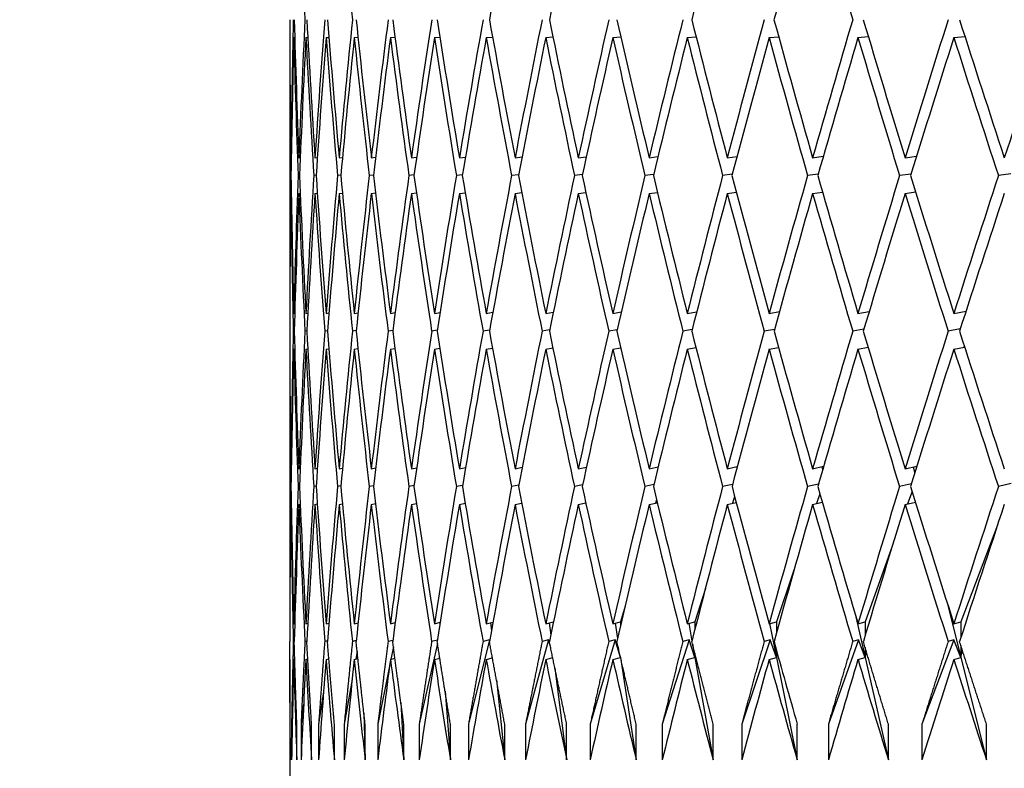
# Paper-space layout 'Layout1' of a CAD drawing. Units: millimetres. Extents: x 0 to 836, y 0 to 1172.
# Drawn here: x 404 to 410, y 990 to 995 of the extents above; entities that cross this region are included whole.
import ezdxf
from ezdxf import colors
from ezdxf.entities.mleader import LeaderData, LeaderLine
from ezdxf.math import Vec2, Vec3

# ---------------------------------------------------------------- set-up
doc = ezdxf.new("R2010")
doc.units = ezdxf.units.MM
doc.layers.add('DV3_Défaut', color=7, linetype='Continuous')
doc.layers.add('Défaut', color=7, linetype='Continuous')

# ---------------------------------------------------------------- blocks, each defined once
blk = doc.blocks.new('_DOT')
at = {"color": 0}
blk.add_line((0, 0), (-1, 0), dxfattribs=at)
at = {"color": 0, "const_width": 0.333}
blk.add_lwpolyline([(-0.1665, 0, 1), (0.1665, 0, 1)], format="xyb", close=True, dxfattribs=at)
blk = doc.blocks.new('SE2')
at = {"layer": 'DV3_Défaut', "color": 7, "linetype": 'Continuous'}
for p, q in [((407.725, 994.5794), (407.7743, 994.5836)), ((408.1834, 994.5794), (408.2371, 994.5841)), ((408.6817, 994.5794), (408.7396, 994.5846)), ((409.2189, 994.5794), (409.2809, 994.5851)), ((405.4968, 994.5794), (405.4971, 994.5794)), ((405.4968, 994.5794), (405.4968, 993.0344)), ((405.5194, 994.5794), (405.5249, 994.5798)), ((405.5873, 994.5794), (405.598, 994.5802)), ((405.7004, 994.5794), (405.7161, 994.5806)), ((405.8584, 994.5794), (405.8791, 994.581)), ((406.0609, 994.5794), (406.0866, 994.5814)), ((406.3076, 994.5794), (406.3383, 994.5818)), ((406.598, 994.5794), (406.6335, 994.5823)), ((406.9315, 994.5794), (406.9717, 994.5827)), ((407.3074, 994.5794), (407.3522, 994.5831)), ((405.5024, 993.9062), (405.5053, 993.9066)), ((405.5477, 993.9062), (405.5559, 993.9072)), ((405.6382, 993.9062), (405.6516, 993.9078)), ((405.7738, 993.9062), (405.7924, 993.9084)), ((405.9541, 993.9062), (405.9779, 993.9091)), ((406.1788, 993.9062), (406.2078, 993.9097)), ((406.4474, 993.9062), (406.4816, 993.9104)), ((406.7594, 993.9062), (406.7988, 993.9111)), ((407.1142, 993.9062), (407.1588, 993.9118)), ((407.511, 993.9062), (407.5607, 993.9126)), ((407.9491, 993.9062), (408.0038, 993.9134)), ((408.4276, 993.9062), (408.4873, 993.9142)), ((408.9455, 993.9062), (409.01, 993.9151)), ((406.7795, 993.8111), (406.7404, 993.8063)), ((407.137, 993.8118), (407.0927, 993.8063)), ((407.5365, 993.8126), (407.4872, 993.8063)), ((407.9773, 993.8134), (407.9229, 993.8063)), ((408.4585, 993.8142), (408.3991, 993.8063)), ((408.9791, 993.8151), (408.9148, 993.8063)), ((409.538, 993.8161), (409.4688, 993.8063)), ((405.5038, 993.8066), (405.5012, 993.8063)), ((405.5517, 993.8072), (405.5439, 993.8063)), ((405.6449, 993.8078), (405.6318, 993.8063)), ((405.7831, 993.8084), (405.7648, 993.8063)), ((405.9661, 993.8091), (405.9425, 993.8063)), ((406.1935, 993.8097), (406.1647, 993.8063)), ((406.4648, 993.8104), (406.4308, 993.8063)), ((405.5024, 993.7062), (405.5053, 993.7066)), ((405.5477, 993.7062), (405.5558, 993.7072)), ((405.6382, 993.7062), (405.6514, 993.7078)), ((405.7738, 993.7062), (405.792, 993.7084)), ((405.9541, 993.7062), (405.9773, 993.709)), ((406.1788, 993.7062), (406.2068, 993.7096)), ((406.4474, 993.7062), (406.4803, 993.7102)), ((406.7594, 993.7062), (406.797, 993.7109)), ((407.1142, 993.7062), (407.1564, 993.7115)), ((407.511, 993.7062), (407.5577, 993.7122)), ((407.9491, 993.7062), (408.0002, 993.7129)), ((408.4276, 993.7062), (408.4828, 993.7136)), ((408.9455, 993.7062), (409.0048, 993.7144)), ((406.0609, 993.0344), (406.0875, 993.0387)), ((406.3076, 993.0344), (406.3395, 993.0396)), ((406.598, 993.0344), (406.6352, 993.0405)), ((406.9315, 993.0344), (406.9739, 993.0415)), ((407.3074, 993.0344), (407.3551, 993.0425)), ((407.725, 993.0344), (407.7778, 993.0436)), ((408.1834, 993.0344), (408.2414, 993.0447)), ((408.6817, 993.0344), (408.7448, 993.0459)), ((409.2189, 993.0344), (409.2871, 993.0471)), ((405.4968, 993.0344), (405.4971, 993.0345)), ((405.5194, 993.0344), (405.5249, 993.0353)), ((405.5873, 993.0344), (405.5981, 993.0361)), ((405.7004, 993.0344), (405.7165, 993.037)), ((405.8584, 993.0344), (405.8797, 993.0378)), ((405.5221, 992.9353), (405.5169, 992.9345)), ((405.5927, 992.9361), (405.5822, 992.9345)), ((405.7085, 992.9369), (405.6927, 992.9345)), ((405.8691, 992.9378), (405.8481, 992.9345)), ((406.0744, 992.9387), (406.0481, 992.9345)), ((406.3239, 992.9396), (406.2923, 992.9345)), ((406.6171, 992.9405), (406.5802, 992.9345)), ((406.9534, 992.9415), (406.9112, 992.9345)), ((407.3321, 992.9425), (407.2847, 992.9345)), ((407.7525, 992.9435), (407.6999, 992.9345)), ((408.2137, 992.9446), (408.156, 992.9345)), ((408.7149, 992.9458), (408.652, 992.9345)), ((409.2549, 992.9471), (409.187, 992.9345)), ((405.4968, 992.8344), (405.4971, 992.8345)), ((405.4968, 992.8344), (405.4968, 991.2966)), ((405.5194, 992.8344), (405.5249, 992.8353)), ((405.5873, 992.8344), (405.598, 992.8361)), ((405.7004, 992.8344), (405.7161, 992.8369)), ((405.8584, 992.8344), (405.879, 992.8377)), ((406.0609, 992.8344), (406.0865, 992.8385)), ((406.3076, 992.8344), (406.338, 992.8393)), ((406.598, 992.8344), (406.6331, 992.8402)), ((406.9315, 992.8344), (406.9712, 992.841)), ((407.3074, 992.8344), (407.3515, 992.8419)), ((407.725, 992.8344), (407.7734, 992.8428)), ((408.1834, 992.8344), (408.236, 992.8437)), ((408.6817, 992.8344), (408.7383, 992.8447)), ((409.2189, 992.8344), (409.2794, 992.8457)), ((409.2776, 992.8513), (409.2753, 992.8449)), ((405.5024, 992.1644), (405.5054, 992.165)), ((405.5477, 992.1644), (405.5559, 992.166)), ((405.6382, 992.1644), (405.6517, 992.167)), ((405.7738, 992.1644), (405.7926, 992.1681)), ((405.9541, 992.1644), (405.9782, 992.1692)), ((406.1788, 992.1644), (406.2083, 992.1703)), ((406.4474, 992.1644), (406.4823, 992.1715)), ((406.7594, 992.1644), (406.7997, 992.1727)), ((407.1142, 992.1644), (407.1598, 992.1739)), ((407.511, 992.1644), (407.562, 992.1753)), ((407.9491, 992.1644), (408.0054, 992.1767)), ((408.4276, 992.1644), (408.4892, 992.1781)), ((408.4794, 992.176), (408.4834, 992.1582)), ((408.9455, 992.1644), (409.0123, 992.1797)), ((408.9906, 992.1747), (408.9996, 992.1388)), ((405.5038, 992.0649), (405.5012, 992.0644)), ((405.5518, 992.066), (405.5439, 992.0644)), ((405.645, 992.067), (405.6318, 992.0644)), ((405.7833, 992.0681), (405.7648, 992.0644)), ((405.9664, 992.0691), (405.9425, 992.0644)), ((406.1939, 992.0703), (406.1646, 992.0644)), ((406.4653, 992.0714), (406.4307, 992.0644)), ((406.7802, 992.0726), (406.7403, 992.0644)), ((407.1379, 992.0739), (407.0926, 992.0644)), ((407.5377, 992.0752), (407.4871, 992.0644)), ((407.9788, 992.0766), (407.9228, 992.0644)), ((408.4603, 992.0781), (408.399, 992.0644)), ((408.9812, 992.0797), (408.9146, 992.0644)), ((409.5405, 992.0814), (409.4687, 992.0644)), ((407.5529, 991.9911), (407.5472, 991.9721)), ((407.9903, 992.009), (407.9781, 991.9707)), ((408.4679, 992.0244), (408.4492, 991.9692)), ((408.9847, 992.0378), (408.9595, 991.9676)), ((405.5024, 991.9644), (405.5053, 991.965)), ((405.5477, 991.9644), (405.5558, 991.966)), ((405.6382, 991.9644), (405.6514, 991.967)), ((405.7738, 991.9644), (405.7919, 991.968)), ((405.9541, 991.9644), (405.9771, 991.969)), ((406.1788, 991.9644), (406.2066, 991.97)), ((406.4474, 991.9644), (406.48, 991.971)), ((406.7594, 991.9644), (406.7966, 991.972)), ((407.1142, 991.9644), (407.1558, 991.9731)), ((407.511, 991.9644), (407.557, 991.9742)), ((407.9491, 991.9644), (407.9993, 991.9753)), ((408.4276, 991.9644), (408.4817, 991.9765)), ((408.9455, 991.9644), (409.0034, 991.9777)), ((409.4634, 991.8485), (409.2579, 991.3074)), ((408.8699, 991.7187), (408.7218, 991.3074)), ((408.3242, 991.6011), (408.2246, 991.3074)), ((407.8263, 991.4936), (407.7671, 991.3074)), ((407.3762, 991.3944), (407.3504, 991.3074)), ((409.1806, 991.4161), (409.2579, 991.1074)), ((408.6702, 991.3349), (408.7218, 991.1074)), ((405.4968, 991.2966), (405.4971, 991.2966)), ((405.5194, 991.2966), (405.525, 991.2979)), ((405.5873, 991.2966), (405.5982, 991.2991)), ((405.7004, 991.2966), (405.7166, 991.3004)), ((405.8584, 991.2966), (405.88, 991.3017)), ((406.0609, 991.2966), (406.088, 991.303)), ((406.3076, 991.2966), (406.3401, 991.3044)), ((406.3375, 991.3038), (406.3383, 991.293)), ((406.598, 991.2966), (406.636, 991.3059)), ((406.6224, 991.3025), (406.6271, 991.2571)), ((406.9315, 991.2966), (406.9749, 991.3074)), ((406.9504, 991.3013), (406.9593, 991.2319)), ((407.3074, 991.2966), (407.3504, 991.3074)), ((407.3209, 991.3), (407.3342, 991.2132)), ((407.3504, 991.3074), (407.3504, 991.2835)), ((407.725, 991.2966), (407.7671, 991.3074)), ((407.733, 991.2986), (407.7509, 991.1987)), ((407.7671, 991.3074), (407.7671, 991.2626)), ((408.1834, 991.2966), (408.2246, 991.3074)), ((408.1861, 991.2973), (408.2246, 991.1074)), ((408.2246, 991.3074), (408.2246, 991.2453)), ((408.6817, 991.2966), (408.7218, 991.3074)), ((408.7218, 991.3074), (408.7218, 991.2306)), ((409.2189, 991.2966), (409.2579, 991.3074)), ((409.2579, 991.3074), (409.2579, 991.218)), ((405.5221, 991.1978), (405.5169, 991.1966)), ((405.5928, 991.1991), (405.5822, 991.1966)), ((405.7086, 991.2003), (405.6927, 991.1966)), ((405.8694, 991.2016), (405.848, 991.1966)), ((406.0748, 991.203), (406.048, 991.1966)), ((406.0779, 991.1664), (406.0639, 991.0973)), ((406.325, 991.1852), (406.2227, 990.7345)), ((406.3244, 991.2044), (406.2922, 991.1966)), ((406.617, 991.2056), (406.499, 990.7345)), ((406.617, 991.2056), (406.5801, 991.1966)), ((406.6174, 991.204), (406.617, 991.2056)), ((406.9474, 991.2056), (406.8185, 990.7345)), ((406.9474, 991.2056), (406.9111, 991.1966)), ((406.9574, 991.1703), (406.9474, 991.2056)), ((407.3203, 991.2056), (407.1808, 990.7345)), ((407.3203, 991.2056), (407.2846, 991.1966)), ((407.3504, 991.1074), (407.3203, 991.2056)), ((407.7347, 991.2056), (407.5849, 990.7345)), ((407.7347, 991.2056), (407.6998, 991.1966)), ((407.7671, 991.1074), (407.7347, 991.2056)), ((407.7534, 991.1846), (407.7671, 991.1074)), ((408.19, 991.2056), (408.0301, 990.7345)), ((408.19, 991.2056), (408.1558, 991.1966)), ((408.2246, 991.1074), (408.19, 991.2056)), ((408.6852, 991.2056), (408.5156, 990.7345)), ((408.6852, 991.2056), (408.6519, 991.1966)), ((408.7218, 991.1074), (408.6852, 991.2056)), ((408.7218, 991.1626), (408.7218, 991.1074)), ((409.2192, 991.2056), (409.0403, 990.7345)), ((409.2192, 991.2056), (409.1868, 991.1966)), ((409.2579, 991.1074), (409.2192, 991.2056)), ((409.2579, 991.1752), (409.2579, 991.1074)), ((405.8747, 991.1411), (405.8671, 991.0986)), ((407.3074, 991.0966), (407.3504, 991.1074)), ((407.3494, 991.1144), (407.3504, 991.1074)), ((407.3504, 991.1098), (407.3504, 991.1074)), ((407.3504, 991.1074), (407.3506, 991.1088)), ((407.3504, 991.1074), (407.4384, 990.5345)), ((407.725, 991.0966), (407.7671, 991.1074)), ((407.7671, 991.1306), (407.7671, 991.1074)), ((407.7671, 991.1074), (407.7696, 991.1209)), ((407.7671, 991.1074), (407.8694, 990.5345)), ((408.1834, 991.0966), (408.2246, 991.1074)), ((408.2246, 991.1479), (408.2246, 991.1074)), ((408.2246, 991.1074), (408.2294, 991.1305)), ((408.2246, 991.1074), (408.3408, 990.5345)), ((408.6817, 991.0966), (408.7218, 991.1074)), ((408.7218, 991.1074), (408.7291, 991.1384)), ((408.7218, 991.1074), (408.8519, 990.5345)), ((409.2189, 991.0966), (409.2579, 991.1074)), ((409.2579, 991.1074), (409.2677, 991.145)), ((409.2579, 991.1074), (409.4015, 990.5345)), ((405.4968, 991.0966), (405.4971, 991.0966)), ((405.4968, 991.0966), (405.4968, 990.4388)), ((405.5194, 991.0966), (405.5249, 991.0978)), ((405.5873, 991.0966), (405.598, 991.099)), ((405.7004, 991.0966), (405.716, 991.1002)), ((405.7157, 991.1049), (405.7149, 991.1)), ((405.8584, 991.0966), (405.8789, 991.1014)), ((406.0559, 991.0579), (405.9903, 990.7345)), ((406.0609, 991.0966), (406.0863, 991.1026)), ((406.3076, 991.0966), (406.3378, 991.1038)), ((406.598, 991.0966), (406.6328, 991.1051)), ((406.9315, 991.0966), (406.9707, 991.1063)), ((406.9831, 991.0467), (407.0489, 990.5345)), ((405.8468, 990.9846), (405.8022, 990.7345)), ((406.6555, 990.9813), (406.7016, 990.5345)), ((405.6864, 990.9144), (405.6588, 990.7345)), ((406.3674, 990.9177), (406.3971, 990.5345)), ((405.5748, 990.8467), (405.5603, 990.7345)), ((406.1196, 990.8555), (406.1362, 990.5345)), ((405.5119, 990.7813), (405.5071, 990.7345)), ((405.9125, 990.7945), (405.9192, 990.5345)), ((405.4992, 990.5345), (405.4992, 990.7345)), ((405.5071, 990.7345), (405.5071, 990.5345)), ((405.5365, 990.5345), (405.5365, 990.7345)), ((405.5603, 990.7345), (405.5603, 990.5345)), ((405.6191, 990.5345), (405.6191, 990.7345)), ((405.6588, 990.7345), (405.6588, 990.5345)), ((405.7468, 990.5345), (405.7468, 990.7345)), ((405.8022, 990.7345), (405.8022, 990.5345)), ((405.9192, 990.5345), (405.9192, 990.7345)), ((405.9903, 990.7345), (405.9903, 990.5345)), ((406.1362, 990.5345), (406.1362, 990.7345)), ((406.2227, 990.7345), (406.2227, 990.5345)), ((406.3971, 990.5345), (406.3971, 990.7345)), ((406.499, 990.7345), (406.499, 990.5345)), ((406.7016, 990.5345), (406.7016, 990.7345)), ((406.8185, 990.7345), (406.8185, 990.5345)), ((407.0489, 990.5345), (407.0489, 990.7345)), ((407.1808, 990.7345), (407.1808, 990.5345)), ((407.4384, 990.5345), (407.4384, 990.7345)), ((407.5849, 990.7345), (407.5849, 990.5345)), ((407.8694, 990.5345), (407.8694, 990.7345)), ((408.0301, 990.7345), (408.0301, 990.5345)), ((408.3408, 990.5345), (408.3408, 990.7345)), ((408.5156, 990.7345), (408.5156, 990.5345)), ((408.8519, 990.5345), (408.8519, 990.7345)), ((409.0403, 990.7345), (409.0403, 990.5345)), ((409.4015, 990.5345), (409.4015, 990.7345))]:
    blk.add_line(p, q, dxfattribs=at)
for centre, radius, start, end in [((477.2045, 1005.6824), 71.7304, 190.236961, 190.862629), ((483.6925, 1012.1437), 78.3341, 195.510011, 195.861085), ((483.6921, 1011.9435), 78.3337, 195.434129, 195.861085)]:
    blk.add_arc(centre, radius, start, end, dxfattribs=at)
for centre, major_axis, ratio, start_param, end_param in [((427.9968, 996.3278), (1.5115, -38.9614), 0.57619, 4.712479, 4.73235), ((427.9968, 996.3278), (-4.4613, 38.8889), 0.567083, 1.528272, 1.548144), ((427.9968, 996.3278), (-10.816, -38.5765), 0.511445, -1.405929, -1.386058), ((427.9968, 996.3278), (-11.8679, -38.5236), 0.496203, -1.396667, -1.376796), ((427.9968, 996.3278), (-13.7576, -38.4469), 0.463077, -1.384143, -1.364272), ((427.9968, 996.3278), (-14.6025, -38.4244), 0.445492, -1.380645, -1.360774), ((427.9968, 996.3278), (-13.7576, 38.4469), 0.463077, 1.429023, 1.448895), ((427.9968, 996.5278), (-1.5115, -38.9614), 0.57619, -1.500998, -1.481127), ((427.9968, 996.5278), (-3.0044, -38.9331), 0.572739, -1.47918, -1.459308), ((427.9968, 996.5278), (0, -38.9711), 0.57735, -1.523348, -1.503476), ((427.9968, 996.5278), (-4.4613, -38.8889), 0.567083, -1.458384, -1.438513), ((427.9968, 996.5278), (1.5115, -38.9614), 0.57619, 4.737488, 4.757359), ((427.9968, 996.5278), (-5.8678, -38.8327), 0.559359, -1.439027, -1.419155), ((427.9968, 996.5278), (3.0044, -38.9331), 0.572739, 4.715669, 4.735541), ((427.9968, 996.5278), (-7.2125, -38.7689), 0.549736, -1.42143, -1.401559), ((427.9968, 996.5278), (4.4613, -38.8889), 0.567083, 4.694873, 4.714745), ((427.9968, 996.5278), (-8.4879, -38.7023), 0.538408, -1.405812, -1.385941), ((427.9968, 996.5278), (-5.8678, 38.8327), 0.559359, 1.533924, 1.553795), ((427.9968, 996.5278), (-9.6896, -38.637), 0.525577, -1.392296, -1.372425), ((427.9968, 996.5278), (-7.2125, 38.7689), 0.549736, 1.516327, 1.536198), ((427.9968, 996.5278), (-10.816, -38.5765), 0.511445, -1.380921, -1.36105), ((427.9968, 996.5278), (-8.4879, 38.7023), 0.538408, 1.500709, 1.520581), ((427.9968, 996.5278), (-11.8679, -38.5236), 0.496203, -1.371658, -1.351787), ((427.9968, 996.5278), (-9.6896, 38.637), 0.525577, 1.487193, 1.507065), ((427.9968, 996.5278), (-12.8473, -38.4801), 0.480027, -1.364433, -1.344561), ((427.9968, 996.5278), (-10.816, 38.5765), 0.511445, 1.475818, 1.495689), ((427.9968, 996.5278), (-13.7576, -38.4469), 0.463077, -1.359135, -1.339264), ((427.9968, 996.5278), (-11.8679, 38.5236), 0.496203, 1.466555, 1.486427), ((427.9968, 996.5278), (-14.6025, -38.4244), 0.445492, -1.355637, -1.335765), ((427.9968, 996.5278), (-12.8473, 38.4801), 0.480027, 1.45933, 1.479201), ((427.9968, 996.5278), (-15.386, -38.4123), 0.427392, -1.353801, -1.333929), ((427.9968, 996.5278), (-13.7576, 38.4469), 0.463077, 1.454032, 1.473903), ((427.9968, 996.5278), (-16.1119, -38.4103), 0.408882, -1.353487, -1.333616), ((427.9968, 996.5278), (-14.6025, 38.4244), 0.445492, 1.450534, 1.470405), ((427.9968, 996.5278), (-16.7843, -38.4173), 0.390048, -1.35456, -1.334689), ((427.9968, 996.3278), (-1.5115, -38.9614), 0.57619, -1.503567, -1.483698), ((427.9968, 996.3278), (-3.0044, -38.9331), 0.572739, -1.481748, -1.46188), ((427.9968, 996.3278), (0, -38.9711), 0.57735, -1.525916, -1.506048), ((427.9968, 996.3278), (-4.4613, -38.8889), 0.567083, -1.460952, -1.441084), ((427.9968, 996.3278), (1.5115, -38.9614), 0.57619, 4.734919, 4.754787), ((427.9968, 996.3278), (-5.8678, -38.8327), 0.559359, -1.441595, -1.421727), ((427.9968, 996.3278), (3.0044, -38.9331), 0.572739, 4.713101, 4.732969), ((427.9968, 996.3278), (-7.2125, -38.7689), 0.549736, -1.423998, -1.40413), ((427.9968, 996.3278), (-4.4613, 38.8889), 0.567083, 1.550712, 1.57058), ((427.9968, 996.3278), (-8.4879, -38.7023), 0.538408, -1.408381, -1.388513), ((427.9968, 996.3278), (-5.8678, 38.8327), 0.559359, 1.531355, 1.551223), ((427.9968, 996.3278), (-9.6896, -38.637), 0.525577, -1.394865, -1.374997), ((427.9968, 996.3278), (-7.2125, 38.7689), 0.549736, 1.513758, 1.533626), ((427.9968, 996.3278), (-10.816, -38.5765), 0.511445, -1.383489, -1.363621), ((427.9968, 996.3278), (-8.4879, 38.7023), 0.538408, 1.498141, 1.518009), ((427.9968, 996.3278), (-11.8679, -38.5236), 0.496203, -1.374227, -1.354359), ((427.9968, 996.3278), (-9.6896, 38.637), 0.525577, 1.484625, 1.504493), ((427.9968, 996.3278), (-12.8473, -38.4801), 0.480027, -1.367001, -1.347133), ((427.9968, 996.3278), (-10.816, 38.5765), 0.511445, 1.473249, 1.493117), ((427.9968, 996.3278), (-13.7576, -38.4469), 0.463077, -1.361704, -1.341835), ((427.9968, 996.3278), (-11.8679, 38.5236), 0.496203, 1.463987, 1.483855), ((427.9968, 996.3278), (-14.6025, -38.4244), 0.445492, -1.358205, -1.338337), ((427.9968, 996.3278), (-12.8473, 38.4801), 0.480027, 1.456761, 1.476629), ((427.9968, 996.3278), (-15.386, -38.4123), 0.427392, -1.356369, -1.336501), ((427.9968, 996.3278), (-13.7576, 38.4469), 0.463077, 1.451463, 1.471331), ((427.9968, 996.3278), (-16.1119, -38.4103), 0.408882, -1.356056, -1.336188), ((427.9968, 996.3278), (-14.6025, 38.4244), 0.445492, 1.447965, 1.467833), ((427.9968, 996.5278), (-3.0044, -38.9331), 0.572739, -1.456736, -1.436868), ((427.9968, 996.5278), (-1.5115, -38.9614), 0.57619, -1.478555, -1.458687), ((427.9968, 996.5278), (-4.4613, -38.8889), 0.567083, -1.435941, -1.416073), ((427.9968, 996.5278), (0, -38.9711), 0.57735, -1.500905, -1.481037), ((427.9968, 996.5278), (-5.8678, -38.8327), 0.559359, -1.416584, -1.396716), ((427.9968, 996.5278), (1.5115, -38.9614), 0.57619, -1.523255, -1.503386), ((427.9968, 996.5278), (-7.2125, -38.7689), 0.549736, -1.398987, -1.379119), ((427.9968, 996.5278), (3.0044, -38.9331), 0.572739, 4.738113, 4.757981), ((427.9968, 996.5278), (-8.4879, -38.7023), 0.538408, -1.383369, -1.363501), ((427.9968, 996.5278), (4.4613, -38.8889), 0.567083, 4.717317, 4.737185), ((427.9968, 996.5278), (-9.6896, -38.637), 0.525577, -1.369853, -1.349985), ((427.9968, 996.5278), (5.8678, -38.8327), 0.559359, 4.69796, 4.717828), ((427.9968, 996.5278), (-10.816, -38.5765), 0.511445, -1.358478, -1.33861), ((427.9968, 996.5278), (-7.2125, 38.7689), 0.549736, 1.53877, 1.558638), ((427.9968, 996.5278), (-11.8679, -38.5236), 0.496203, -1.349215, -1.329347), ((427.9968, 996.5278), (-8.4879, 38.7023), 0.538408, 1.523152, 1.543021), ((427.9968, 996.5278), (-12.8473, -38.4801), 0.480027, -1.34199, -1.322121), ((427.9968, 996.5278), (-9.6896, 38.637), 0.525577, 1.509636, 1.529505), ((427.9968, 996.5278), (-13.7576, -38.4469), 0.463077, -1.336692, -1.316824), ((427.9968, 996.5278), (-10.816, 38.5765), 0.511445, 1.498261, 1.518129), ((427.9968, 996.5278), (-14.6025, -38.4244), 0.445492, -1.333194, -1.313325), ((427.9968, 996.5278), (-11.8679, 38.5236), 0.496203, 1.488999, 1.508867), ((427.9968, 996.5278), (-15.386, -38.4123), 0.427392, -1.331357, -1.311489), ((427.9968, 996.5278), (-12.8473, 38.4801), 0.480027, 1.481773, 1.501641), ((427.9968, 996.5278), (-16.1119, -38.4103), 0.408882, -1.331044, -1.311176), ((427.9968, 996.5278), (-13.7576, 38.4469), 0.463077, 1.476475, 1.496343), ((427.9968, 996.5278), (-16.7843, -38.4173), 0.390048, -1.332117, -1.312249), ((427.9968, 996.3278), (-3.0044, -38.9331), 0.572739, -1.459308, -1.439445), ((427.9968, 996.3278), (-1.5115, -38.9614), 0.57619, -1.481127, -1.461263), ((427.9968, 996.3278), (-4.4613, -38.8889), 0.567083, -1.438513, -1.418649), ((427.9968, 996.3278), (0, -38.9711), 0.57735, -1.503476, -1.483613), ((427.9968, 996.3278), (-5.8678, -38.8327), 0.559359, -1.419156, -1.399292), ((427.9968, 996.3278), (1.5115, -38.9614), 0.57619, -1.525826, -1.505963), ((427.9968, 996.3278), (-7.2125, -38.7689), 0.549736, -1.401559, -1.381695), ((427.9968, 996.3278), (3.0044, -38.9331), 0.572739, 4.735541, 4.755404), ((427.9968, 996.3278), (-8.4879, -38.7023), 0.538408, -1.385941, -1.366077), ((427.9968, 996.3278), (4.4613, -38.8889), 0.567083, 4.714745, 4.734608), ((427.9968, 996.3278), (-9.6896, -38.637), 0.525577, -1.372425, -1.352561), ((427.9968, 996.3278), (-5.8678, 38.8327), 0.559359, 1.553795, 1.573659), ((427.9968, 996.3278), (-10.816, -38.5765), 0.511445, -1.36105, -1.341186), ((427.9968, 996.3278), (-7.2125, 38.7689), 0.549736, 1.536198, 1.556062), ((427.9968, 996.3278), (-11.8679, -38.5236), 0.496203, -1.351787, -1.331924), ((427.9968, 996.3278), (-8.4879, 38.7023), 0.538408, 1.520581, 1.540444), ((427.9968, 996.3278), (-12.8473, -38.4801), 0.480027, -1.344561, -1.324698), ((427.9968, 996.3278), (-9.6896, 38.637), 0.525577, 1.507065, 1.526928), ((427.9968, 996.3278), (-13.7576, -38.4469), 0.463077, -1.339264, -1.3194), ((427.9968, 996.3278), (-10.816, 38.5765), 0.511445, 1.495689, 1.515553), ((427.9968, 996.3278), (-14.6025, -38.4244), 0.445492, -1.335765, -1.315902), ((427.9968, 996.3278), (-11.8679, 38.5236), 0.496203, 1.486427, 1.50629), ((427.9968, 996.3278), (-15.386, -38.4123), 0.427392, -1.333929, -1.314066), ((427.9968, 996.3278), (-12.8473, 38.4801), 0.480027, 1.479201, 1.499065), ((427.9968, 996.3278), (-16.1119, -38.4103), 0.408882, -1.333616, -1.313752), ((427.9968, 996.3278), (-13.7576, 38.4469), 0.463077, 1.473903, 1.493767), ((427.9968, 996.3278), (-16.7843, -38.4173), 0.390048, -1.334689, -1.314825), ((427.9968, 996.5278), (-3.0044, -38.9331), 0.572739, -1.434292, -1.414428), ((427.9968, 996.5278), (-4.4613, -38.8889), 0.567083, -1.413496, -1.393633), ((427.9968, 996.5278), (-1.5115, -38.9614), 0.57619, -1.45611, -1.436247), ((427.9968, 996.5278), (-5.8678, -38.8327), 0.559359, -1.394139, -1.374276), ((427.9968, 996.5278), (0, -38.9711), 0.57735, -1.47846, -1.458597), ((427.9968, 996.5278), (-7.2125, -38.7689), 0.549736, -1.376542, -1.356679), ((427.9968, 996.5278), (1.5115, -38.9614), 0.57619, -1.50081, -1.480947), ((427.9968, 996.5278), (-8.4879, -38.7023), 0.538408, -1.360925, -1.341061), ((427.9968, 996.5278), (3.0044, -38.9331), 0.572739, -1.522628, -1.502765), ((427.9968, 996.5278), (-9.6896, -38.637), 0.525577, -1.347409, -1.327545), ((427.9968, 996.5278), (4.4613, -38.8889), 0.567083, -1.543424, -1.523561), ((427.9968, 996.5278), (-10.816, -38.5765), 0.511445, -1.336033, -1.31617), ((427.9968, 996.5278), (5.8678, -38.8327), 0.559359, 4.720404, 4.740268), ((427.9968, 996.5278), (-11.8679, -38.5236), 0.496203, -1.326771, -1.306907), ((427.9968, 996.5278), (-12.8473, -38.4801), 0.480027, -1.319545, -1.299682), ((427.9968, 996.5278), (-8.4879, 38.7023), 0.538408, 1.545597, 1.56546), ((427.9968, 996.5278), (-13.7576, -38.4469), 0.463077, -1.314247, -1.294384), ((427.9968, 996.5278), (-9.6896, 38.637), 0.525577, 1.532081, 1.551945), ((427.9968, 996.5278), (-14.6025, -38.4244), 0.445492, -1.310749, -1.290886), ((427.9968, 996.5278), (-10.816, 38.5765), 0.511445, 1.520706, 1.540569), ((427.9968, 996.5278), (-15.386, -38.4123), 0.427392, -1.308913, -1.289049), ((427.9968, 996.5278), (-11.8679, 38.5236), 0.496203, 1.511443, 1.531307), ((427.9968, 996.5278), (-16.1119, -38.4103), 0.408882, -1.308599, -1.288736), ((427.9968, 996.5278), (-12.8473, 38.4801), 0.480027, 1.504217, 1.524081), ((427.9968, 996.5278), (-16.7843, -38.4173), 0.390048, -1.309672, -1.289809), ((427.9968, 996.5278), (-13.7576, 38.4469), 0.463077, 1.49892, 1.518783), ((427.9968, 996.3278), (-3.0044, -38.9331), 0.572739, -1.436868, -1.417011), ((427.9968, 996.3278), (-4.4613, -38.8889), 0.567083, -1.416073, -1.396215), ((427.9968, 996.3278), (-1.5115, -38.9614), 0.57619, -1.458687, -1.438829), ((427.9968, 996.3278), (-5.8678, -38.8327), 0.559359, -1.396716, -1.376858), ((427.9968, 996.3278), (0, -38.9711), 0.57735, -1.481037, -1.461179), ((427.9968, 996.3278), (-7.2125, -38.7689), 0.549736, -1.379119, -1.359261), ((427.9968, 996.3278), (1.5115, -38.9614), 0.57619, -1.503386, -1.483529), ((427.9968, 996.3278), (-8.4879, -38.7023), 0.538408, -1.363501, -1.343643), ((427.9968, 996.3278), (3.0044, -38.9331), 0.572739, -1.525205, -1.505347), ((427.9968, 996.3278), (-9.6896, -38.637), 0.525577, -1.349985, -1.330127), ((427.9968, 996.3278), (4.4613, -38.8889), 0.567083, 4.737185, 4.757042), ((427.9968, 996.3278), (-10.816, -38.5765), 0.511445, -1.33861, -1.318752), ((427.9968, 996.3278), (5.8678, -38.8327), 0.559359, 4.717828, 4.737685), ((427.9968, 996.3278), (-11.8679, -38.5236), 0.496203, -1.329347, -1.309489), ((427.9968, 996.3278), (-7.2125, 38.7689), 0.549736, 1.558638, 1.578496), ((427.9968, 996.3278), (-12.8473, -38.4801), 0.480027, -1.322121, -1.302264), ((427.9968, 996.3278), (-8.4879, 38.7023), 0.538408, 1.543021, 1.562878), ((427.9968, 996.3278), (-13.7576, -38.4469), 0.463077, -1.316824, -1.296966), ((427.9968, 996.3278), (-9.6896, 38.637), 0.525577, 1.529505, 1.549362), ((427.9968, 996.3278), (-14.6025, -38.4244), 0.445492, -1.313325, -1.293468), ((427.9968, 996.3278), (-10.816, 38.5765), 0.511445, 1.518129, 1.537987), ((427.9968, 996.3278), (-15.386, -38.4123), 0.427392, -1.311489, -1.291632), ((427.9968, 996.3278), (-11.8679, 38.5236), 0.496203, 1.508867, 1.528724), ((427.9968, 996.3278), (-16.1119, -38.4103), 0.408882, -1.311176, -1.291318), ((427.9968, 996.3278), (-12.8473, 38.4801), 0.480027, 1.501641, 1.521499), ((427.9968, 996.3278), (-16.7843, -38.4173), 0.390048, -1.312249, -1.292391), ((427.9968, 996.3278), (-13.7576, 38.4469), 0.463077, 1.496343, 1.516201), ((427.9968, 996.5278), (-4.4613, -38.8889), 0.567083, -1.39105, -1.371193), ((427.9968, 996.5278), (-3.0044, -38.9331), 0.572739, -1.411846, -1.391988), ((427.9968, 996.5278), (-5.8678, -38.8327), 0.559359, -1.371693, -1.351836), ((427.9968, 996.5278), (-1.5115, -38.9614), 0.57619, -1.433664, -1.413807), ((427.9968, 996.5278), (-7.2125, -38.7689), 0.549736, -1.354096, -1.334239), ((427.9968, 996.5278), (0, -38.9711), 0.57735, -1.456014, -1.436157), ((427.9968, 996.5278), (-8.4879, -38.7023), 0.538408, -1.338479, -1.318621), ((427.9968, 996.5278), (1.5115, -38.9614), 0.57619, -1.478364, -1.458507), ((427.9968, 996.5278), (-9.6896, -38.637), 0.525577, -1.324963, -1.305105), ((427.9968, 996.5278), (3.0044, -38.9331), 0.572739, -1.500182, -1.480325), ((427.9968, 996.5278), (-10.816, -38.5765), 0.511445, -1.313587, -1.29373), ((427.9968, 996.5278), (4.4613, -38.8889), 0.567083, -1.520978, -1.501121), ((427.9968, 996.5278), (-11.8679, -38.5236), 0.496203, -1.304325, -1.284467), ((427.9968, 996.5278), (5.8678, -38.8327), 0.559359, -1.540335, -1.520478), ((427.9968, 996.5278), (-12.8473, -38.4801), 0.480027, -1.297099, -1.277242), ((427.9968, 996.5278), (7.2125, -38.7689), 0.549736, 4.725253, 4.745111), ((427.9968, 996.5278), (-13.7576, -38.4469), 0.463077, -1.291801, -1.271944), ((427.9968, 996.5278), (8.4879, -38.7023), 0.538408, 4.709635, 4.729493), ((427.9968, 996.5278), (-14.6025, -38.4244), 0.445492, -1.288303, -1.268446), ((427.9968, 996.5278), (9.6896, -38.637), 0.525577, 4.696119, 4.715977), ((427.9968, 996.5278), (-15.386, -38.4123), 0.427392, -1.286467, -1.266609), ((427.9968, 996.5278), (-10.816, 38.5765), 0.511445, 1.543151, 1.563009), ((427.9968, 996.5278), (-16.1119, -38.4103), 0.408882, -1.286154, -1.266296), ((427.9968, 996.5278), (-11.8679, 38.5236), 0.496203, 1.533889, 1.553747), ((427.9968, 996.5278), (-16.7843, -38.4173), 0.390048, -1.287226, -1.267369), ((427.9968, 996.5278), (-12.8473, 38.4801), 0.480027, 1.526663, 1.546521), ((427.9968, 996.5278), (-17.4065, -38.4325), 0.370964, -1.289555, -1.269698), ((427.9968, 996.3278), (-4.4613, -38.8889), 0.567083, -1.393633, -1.373782), ((427.9968, 996.3278), (-3.0044, -38.9331), 0.572739, -1.414428, -1.394578), ((427.9968, 996.3278), (-5.8678, -38.8327), 0.559359, -1.374276, -1.354425), ((427.9968, 996.3278), (-1.5115, -38.9614), 0.57619, -1.436247, -1.416396), ((427.9968, 996.3278), (-7.2125, -38.7689), 0.549736, -1.356679, -1.336828), ((427.9968, 996.3278), (0, -38.9711), 0.57735, -1.458597, -1.438746), ((427.9968, 996.3278), (-8.4879, -38.7023), 0.538408, -1.341061, -1.321211), ((427.9968, 996.3278), (1.5115, -38.9614), 0.57619, -1.480946, -1.461096), ((427.9968, 996.3278), (-9.6896, -38.637), 0.525577, -1.327545, -1.307695), ((427.9968, 996.3278), (3.0044, -38.9331), 0.572739, -1.502765, -1.482914), ((427.9968, 996.3278), (-10.816, -38.5765), 0.511445, -1.31617, -1.296319), ((427.9968, 996.3278), (4.4613, -38.8889), 0.567083, -1.523561, -1.50371), ((427.9968, 996.3278), (-11.8679, -38.5236), 0.496203, -1.306907, -1.287057), ((427.9968, 996.3278), (5.8678, -38.8327), 0.559359, -1.542918, -1.523067), ((427.9968, 996.3278), (-12.8473, -38.4801), 0.480027, -1.299682, -1.279831), ((427.9968, 996.3278), (7.2125, -38.7689), 0.549736, 4.722671, 4.742521), ((427.9968, 996.3278), (-13.7576, -38.4469), 0.463077, -1.294384, -1.274533), ((427.9968, 996.3278), (-8.4879, 38.7023), 0.538408, 1.56546, 1.585311), ((427.9968, 996.3278), (-14.6025, -38.4244), 0.445492, -1.290886, -1.271035), ((427.9968, 996.3278), (-9.6896, 38.637), 0.525577, 1.551945, 1.571795), ((427.9968, 996.3278), (-15.386, -38.4123), 0.427392, -1.289049, -1.269199), ((427.9968, 996.3278), (-10.816, 38.5765), 0.511445, 1.540569, 1.56042), ((427.9968, 996.3278), (-16.1119, -38.4103), 0.408882, -1.288736, -1.268885), ((427.9968, 996.3278), (-11.8679, 38.5236), 0.496203, 1.531307, 1.551157), ((427.9968, 996.3278), (-16.7843, -38.4173), 0.390048, -1.289809, -1.269958), ((427.9968, 996.3278), (-12.8473, 38.4801), 0.480027, 1.524081, 1.543931), ((427.9968, 996.3278), (-17.4065, -38.4325), 0.370964, -1.292137, -1.272287), ((427.9968, 996.3278), (-4.4613, -38.8889), 0.567083, -1.371193, -1.356623), ((427.9968, 996.3278), (-5.8678, -38.8327), 0.559359, -1.351836, -1.337266), ((427.9968, 996.3278), (-3.0044, -38.9331), 0.572739, -1.391988, -1.377419), ((427.9968, 996.3278), (-7.2125, -38.7689), 0.549736, -1.334239, -1.319669), ((427.9968, 996.3278), (-1.5115, -38.9614), 0.57619, -1.413807, -1.399237), ((427.9968, 996.3278), (-8.4879, -38.7023), 0.538408, -1.318621, -1.304051), ((427.9968, 996.3278), (0, -38.9711), 0.57735, -1.436157, -1.421587), ((427.9968, 996.3278), (-9.6896, -38.637), 0.525577, -1.305105, -1.290535), ((427.9968, 996.3278), (1.5115, -38.9614), 0.57619, -1.458506, -1.443937), ((427.9968, 996.3278), (-10.816, -38.5765), 0.511445, -1.29373, -1.27916), ((427.9968, 996.3278), (3.0044, -38.9331), 0.572739, -1.480325, -1.465755), ((427.9968, 996.3278), (-11.8679, -38.5236), 0.496203, -1.284467, -1.269897), ((427.9968, 996.3278), (4.4613, -38.8889), 0.567083, -1.501121, -1.486551), ((427.9968, 996.3278), (-12.8473, -38.4801), 0.480027, -1.277242, -1.262672), ((427.9968, 996.3278), (5.8678, -38.8327), 0.559359, -1.520478, -1.505908), ((427.9968, 996.3278), (-13.7576, -38.4469), 0.463077, -1.271944, -1.257374), ((427.9968, 996.3278), (7.2125, -38.7689), 0.549736, -1.538075, -1.523505), ((427.9968, 996.3278), (-14.6025, -38.4244), 0.445492, -1.268446, -1.253876), ((427.9968, 996.3278), (8.4879, -38.7023), 0.538408, -1.553692, -1.539122), ((427.9968, 996.3278), (-15.386, -38.4123), 0.427392, -1.266609, -1.25204), ((427.9968, 996.3278), (9.6896, -38.637), 0.525577, 4.715977, 4.730547), ((427.9968, 996.3278), (-16.1119, -38.4103), 0.408882, -1.266296, -1.251726), ((427.9968, 996.3278), (-16.7843, -38.4173), 0.390048, -1.267369, -1.252799), ((427.9968, 996.3278), (-11.8679, 38.5236), 0.496203, 1.553747, 1.568317), ((427.9968, 996.3278), (-17.4065, -38.4325), 0.370964, -1.269698, -1.255128), ((427.9968, 996.3278), (-12.8473, 38.4801), 0.480027, 1.546521, 1.561091)]:
    blk.add_ellipse(centre, major_axis=major_axis, ratio=ratio, start_param=start_param, end_param=end_param, dxfattribs=at)
for points in [[(405.4992, 990.7345), (405.4972, 990.9653), (405.4968, 991.1966)], [(405.5169, 991.1966), (405.5112, 990.9653), (405.5071, 990.7345)], [(405.5365, 990.7345), (405.5285, 990.9653), (405.5221, 991.1966)], [(405.5822, 991.1966), (405.5705, 990.9653), (405.5603, 990.7345)], [(405.6191, 990.7345), (405.6051, 990.9653), (405.5926, 991.1966)], [(405.6927, 991.1966), (405.6749, 990.9653), (405.6588, 990.7345)], [(405.7468, 990.7345), (405.7267, 990.9653), (405.7083, 991.1966)], [(405.848, 991.1966), (405.8243, 990.9653), (405.8022, 990.7345)], [(405.9192, 990.7345), (405.8932, 990.9653), (405.8688, 991.1966)], [(406.048, 991.1966), (406.0183, 990.9653), (405.9903, 990.7345)], [(406.1362, 990.7345), (406.1043, 990.9653), (406.0739, 991.1966)], [(406.2922, 991.1966), (406.2567, 990.9653), (406.2227, 990.7345)], [(406.3971, 990.7345), (406.3594, 990.9653), (406.3232, 991.1966)], [(406.5801, 991.1966), (406.5387, 990.9653), (406.499, 990.7345)], [(406.7016, 990.7345), (406.6581, 990.9653), (406.6161, 991.1966)], [(406.9111, 991.1966), (406.8641, 990.9653), (406.8185, 990.7345)], [(407.0489, 990.7345), (406.9997, 990.9653), (406.952, 991.1966)], [(407.2846, 991.1966), (407.2319, 990.9653), (407.1808, 990.7345)], [(407.4384, 990.7345), (407.3837, 990.9653), (407.3304, 991.1966)], [(407.6998, 991.1966), (407.6416, 990.9653), (407.5849, 990.7345)], [(407.8694, 990.7345), (407.8091, 990.9653), (407.7503, 991.1966)], [(408.1558, 991.1966), (408.0923, 990.9653), (408.0301, 990.7345)], [(408.6519, 991.1966), (408.583, 990.9653), (408.5156, 990.7345)], [(408.8519, 990.7345), (408.781, 990.9653), (408.7116, 991.1966)], [(409.1868, 991.1966), (409.1129, 990.9653), (409.0403, 990.7345)], [(409.4015, 990.7345), (409.3256, 990.9653), (409.251, 991.1966)]]:
    blk.add_open_spline(points, degree=2, dxfattribs=at)

psp = doc.layouts.get("Layout1")

# ---------------------------------------------------------------- block references
at = {"layer": 'Défaut'}
psp.add_blockref('SE2', (0, 0), dxfattribs=at)

# ---------------------------------------------------------------- leaders
at = {"layer": 'Défaut', "color": 7, "linetype": 'Continuous'}
ml = psp.add_multileader_mtext('Standard', dxfattribs=at)
ml.set_content('{\\pxsm0.9;\\fSolid Edge ISO|b1||i0||c0|p34;\\W1.;11/03/2011\\P}', color=256)
ml.set_leader_properties()
ml.set_arrow_properties(name='DOT')
ml.build(insert=Vec2(0, 0))
ml.multileader.update_dxf_attribs({"leader_type": 0, "dogleg_length": 0, "arrow_head_size": 12})
ctx = ml.context
ctx.base_point, ctx.char_height, ctx.arrow_head_size, ctx.landing_gap_size = Vec3(746.0775, 1163.3397), 12, 12, 4.2
notes = []
notes.append((ctx, [(0, (0, 0, 0), (0, 0), (1, 0), 1, [])]))
ctx.mtext.insert = Vec3(750.2775, 1169.4598)
for ctx, leaders in notes:
    for number, flags, end, landing, length, lines in leaders:
        leader = LeaderData()
        leader.index, (leader.has_last_leader_line, leader.has_dogleg_vector, leader.attachment_direction) = number, flags
        leader.last_leader_point, leader.dogleg_vector, leader.dogleg_length = Vec3(end), Vec3(landing), length
        for number, points, colour, breaks in lines:
            line = LeaderLine()
            line.index, line.vertices, line.color, line.breaks = number, Vec3.list(points), colors.encode_raw_color(colour), breaks
            leader.lines.append(line)
        ctx.leaders.append(leader)

doc.saveas('drawing.dxf')
